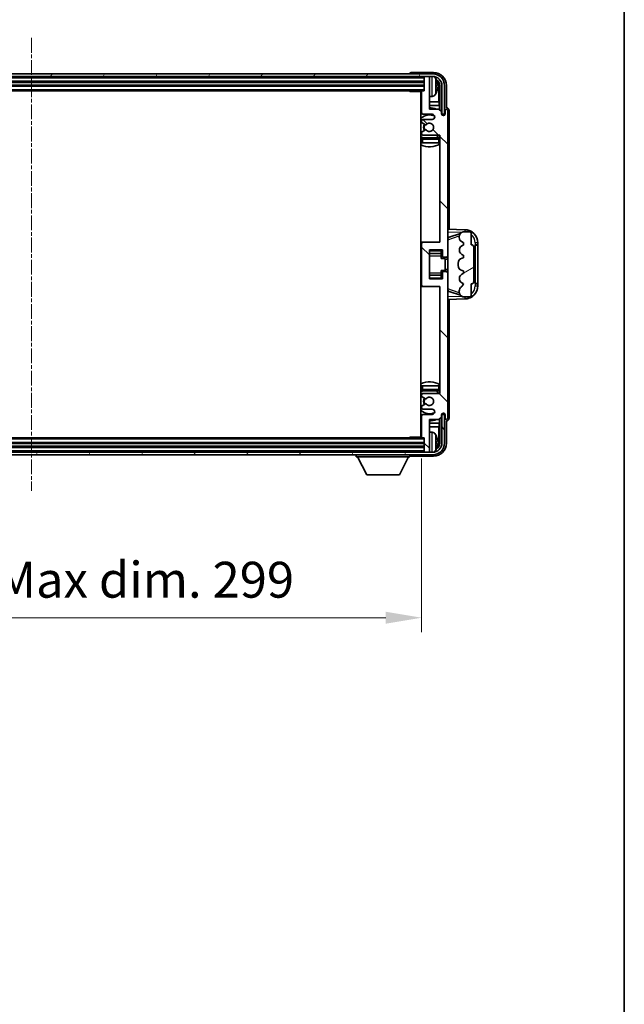
# Model space of a CAD drawing. Units: millimetres. Extents: x 2 to 10629, y 2 to 1547.
# Drawn here: x 3495 to 3726, y 849 to 1226 of the extents above; entities that cross this region are included whole.
import ezdxf

# ---------------------------------------------------------------- set-up
doc = ezdxf.new("R2010")
doc.units = ezdxf.units.MM
doc.linetypes.add('CHAIN', pattern=[0.3543, 0.2362, -0.0295, 0.0591, -0.0295])
for name, color, linetype, lineweight in [('Border (ISO)', 7, 'Continuous', 35), ('Dimension (ISO)', 7, 'Continuous', 18), ('Dimension (ISO) @ 1', 7, 'Continuous', 18), ('Visible (ISO)', 7, 'Continuous', 35), ('Visible Narrow (ISO)', 7, 'Continuous', 25)]:
    doc.layers.add(name, color=color, linetype=linetype, lineweight=lineweight)
doc.layers.add('Centerline (ISO)', color=7, linetype='Continuous', lineweight=18, true_color=0x80ffff)
doc.layers.add('Hatch (ISO)', color=1, linetype='Continuous', lineweight=18, true_color=0xff0000)
doc.styles.add('Note Text (TK)', font='MS PGothic.ttf')
doc.dimstyles.new('Default - Method 1b (TK)', dxfattribs={"dimscale": 4, "dimtxt": 2.5, "dimasz": 2.5, "dimexe": 1, "dimexo": 1.5, "dimgap": 1, "dimtad": 1, "dimtoh": 1, "dimrnd": 1e-08, "dimdsep": 46, "dimtxsty": 'Note Text (TK)', "dimcen": 0.09, "dimdle": 5, "dimclrd": 100, "dimclre": 100, "dimclrt": 7, "dimadec": 1, "dimazin": 1, "dimtfac": 1, "dimtmove": 0, "dimatfit": 3, "dimfxl": 0, "dimtolj": 1, "dimlwd": -1, "dimlwe": -1, "dimarcsym": 0})

# ---------------------------------------------------------------- blocks, each defined once
blk = doc.blocks.new('図面枠 tk図枠')
at = {"layer": 'Border (ISO)'}
blk.add_line((405.5, 289), (405.5, 8), dxfattribs=at)
blk = doc.blocks.new('*D74')
at = {"layer": 'Defpoints', "color": 0, "transparency": 16777216}
for p in [(3349.67, 1066.23), (3648.67, 1066.23), (3648.67, 997.03)]:
    blk.add_point(p, dxfattribs=at)
at = {"layer": 'Dimension (ISO)', "color": 100, "transparency": 16777216}
for p, q in [((3349.67, 1057.98), (3349.67, 991.53)), ((3648.67, 1057.98), (3648.67, 991.53)), ((3363.42, 997.03), (3634.92, 997.03))]:
    blk.add_line(p, q, dxfattribs=at)
for points in [[(3363.42, 999.32), (3363.42, 994.74), (3349.67, 997.03)], [(3634.92, 999.32), (3634.92, 994.74), (3648.67, 997.03)]]:
    blk.add_solid(points, dxfattribs=at)
at = {"layer": 'Dimension (ISO)', "color": 7, "transparency": 16777216, "insert": (3394.84, 1011.59), "char_height": 13.75, "attachment_point": 4, "style": 'Note Text (TK)'}
blk.add_mtext('\\A1;\\fＭＳ Ｐゴシック|b0|i0;\\H13.7500;有効寸法 / Max dim. 299', dxfattribs=at)

msp = doc.modelspace()

# ---------------------------------------------------------------- hatches: boundary and pattern name
at = {"layer": 'Hatch (ISO)'}
h = msp.add_hatch(dxfattribs=at)
h.set_pattern_fill('ANSI31', color=256, scale=139.7, angle=14.999978, style=0)
h.set_pattern_definition([(60, (1496.104, -42.352), (-15.12297, 8.73126), [])])
edge = h.paths.add_edge_path()
edge.add_ellipse((3652.922, 1200.9299), major_axis=(0, 3.5), ratio=1, start_angle=270, end_angle=360)
edge.add_line((3652.922, 1204.4299), (3651.372, 1204.4299))
edge.add_line((3651.372, 1204.4299), (3649.972, 1204.4299))
edge.add_line((3649.972, 1204.4299), (3348.372, 1204.4299))
edge.add_line((3348.372, 1204.4299), (3346.972, 1204.4299))
edge.add_line((3346.972, 1204.4299), (3345.422, 1204.4299))
edge.add_ellipse((3345.422, 1200.9299), major_axis=(-3.5, 0), ratio=1, start_angle=270, end_angle=360)
edge.add_line((3341.922, 1200.9299), (3341.922, 1189.9299))
edge.add_line((3341.922, 1189.9299), (3340.922, 1189.9299))
edge.add_line((3340.922, 1189.9299), (3340.922, 1200.9299))
edge.add_ellipse((3345.422, 1200.9299), major_axis=(0, 4.5), ratio=1, start_angle=0, end_angle=90, ccw=False)
edge.add_line((3345.422, 1205.4299), (3652.922, 1205.4299))
edge.add_ellipse((3652.922, 1200.9299), major_axis=(4.5, 0), ratio=1, start_angle=0, end_angle=90, ccw=False)
edge.add_line((3657.422, 1200.9299), (3657.422, 1189.9299))
edge.add_line((3657.422, 1189.9299), (3656.422, 1189.9299))
edge.add_line((3656.422, 1189.9299), (3656.422, 1200.9299))
h = msp.add_hatch(dxfattribs=at)
h.set_pattern_fill('ANSI31', color=256, scale=139.7, angle=90.00021, style=0)
h.set_pattern_definition([(135.0002, (1496.104, -42.352), (-12.34781, -12.3479), [])])
edge = h.paths.add_edge_path()
edge.add_line((3655.322, 1191.9299), (3651.672, 1191.9299))
edge.add_line((3651.672, 1191.9299), (3651.672, 1204.1299))
edge.add_ellipse((3651.372, 1204.1299), major_axis=(0.3, 0), ratio=1, start_angle=0, end_angle=90)
edge.add_line((3651.372, 1204.4299), (3649.972, 1204.4299))
edge.add_ellipse((3649.972, 1204.1299), major_axis=(0, 0.3), ratio=1, start_angle=0, end_angle=90)
edge.add_line((3649.672, 1204.1299), (3649.672, 1198.9299))
edge.add_line((3649.672, 1198.9299), (3648.972, 1198.9299))
edge.add_ellipse((3648.972, 1198.6299), major_axis=(0, 0.3), ratio=1, start_angle=0, end_angle=90)
edge.add_line((3648.672, 1198.6299), (3648.672, 1190.4299))
edge.add_ellipse((3649.172, 1190.4299), major_axis=(-0.5, 0), ratio=1, start_angle=0, end_angle=90)
edge.add_line((3649.172, 1189.9299), (3652.672, 1189.9299))
edge.add_ellipse((3652.672, 1188.9299), major_axis=(0, 1), ratio=1, start_angle=180, end_angle=360, ccw=False)
edge.add_line((3652.672, 1187.9299), (3649.172, 1187.9299))
edge.add_ellipse((3649.172, 1187.4299), major_axis=(0, 0.5), ratio=1, start_angle=0, end_angle=90)
edge.add_line((3648.672, 1187.4299), (3648.672, 1186.9197))
edge.add_ellipse((3648.972, 1186.9197), major_axis=(-0.3, 0), ratio=1, start_angle=0, end_angle=60)
edge.add_line((3648.822, 1186.6599), (3650.0953, 1185.9248))
edge.add_ellipse((3650.2453, 1186.1846), major_axis=(-0.15, -0.2598), ratio=1, start_angle=0, end_angle=78.671012)
edge.add_ellipse((3651.672, 1184.9299), major_axis=(-1.2015, 1.0566), ratio=1, start_angle=82.662386, end_angle=360, ccw=False)
edge.add_ellipse((3650.2454, 1183.6751), major_axis=(0.2253, 0.1981), ratio=1, start_angle=0, end_angle=77.981127)
edge.add_line((3650.0985, 1183.9366), (3648.8252, 1183.2217))
edge.add_ellipse((3648.972, 1182.9601), major_axis=(-0.1469, 0.2616), ratio=1, start_angle=0, end_angle=60.685474)
edge.add_line((3648.672, 1182.9601), (3648.672, 1182.4299))
edge.add_ellipse((3649.172, 1182.4299), major_axis=(-0.5, 0), ratio=1, start_angle=0, end_angle=90)
edge.add_line((3649.172, 1181.9299), (3655.672, 1181.9299))
edge.add_line((3655.672, 1181.9299), (3655.672, 1140.9299))
edge.add_line((3655.672, 1140.9299), (3649.172, 1140.9299))
edge.add_ellipse((3649.172, 1140.4299), major_axis=(0, 0.5), ratio=1, start_angle=0, end_angle=90)
edge.add_line((3648.672, 1140.4299), (3648.672, 1124.4299))
edge.add_ellipse((3649.172, 1124.4299), major_axis=(-0.5, 0), ratio=1, start_angle=0, end_angle=90)
edge.add_line((3649.172, 1123.9299), (3655.672, 1123.9299))
edge.add_line((3655.672, 1123.9299), (3655.672, 1082.9299))
edge.add_line((3655.672, 1082.9299), (3649.172, 1082.9299))
edge.add_ellipse((3649.172, 1082.4299), major_axis=(0, 0.5), ratio=1, start_angle=0, end_angle=90)
edge.add_line((3648.672, 1082.4299), (3648.672, 1081.8997))
edge.add_ellipse((3648.972, 1081.8997), major_axis=(-0.3, 0), ratio=1, start_angle=0, end_angle=60.685474)
edge.add_line((3648.8252, 1081.6381), (3650.0985, 1080.9231))
edge.add_ellipse((3650.2454, 1081.1847), major_axis=(-0.1469, -0.2616), ratio=1, start_angle=0, end_angle=77.981127)
edge.add_ellipse((3651.672, 1079.9299), major_axis=(-1.2014, 1.0567), ratio=1, start_angle=82.662386, end_angle=360, ccw=False)
edge.add_ellipse((3650.2453, 1078.6752), major_axis=(0.2253, 0.1981), ratio=1, start_angle=0, end_angle=78.671012)
edge.add_line((3650.0953, 1078.935), (3648.822, 1078.1999))
edge.add_ellipse((3648.972, 1077.9401), major_axis=(-0.15, 0.2598), ratio=1, start_angle=0, end_angle=60)
edge.add_line((3648.672, 1077.9401), (3648.672, 1077.4299))
edge.add_ellipse((3649.172, 1077.4299), major_axis=(-0.5, 0), ratio=1, start_angle=0, end_angle=90)
edge.add_line((3649.172, 1076.9299), (3652.672, 1076.9299))
edge.add_ellipse((3652.672, 1075.9299), major_axis=(0, 1), ratio=1, start_angle=180, end_angle=360, ccw=False)
edge.add_line((3652.672, 1074.9299), (3649.172, 1074.9299))
edge.add_ellipse((3649.172, 1074.4299), major_axis=(0, 0.5), ratio=1, start_angle=0, end_angle=90)
edge.add_line((3648.672, 1074.4299), (3648.672, 1066.2299))
edge.add_ellipse((3648.972, 1066.2299), major_axis=(-0.3, 0), ratio=1, start_angle=0, end_angle=90)
edge.add_line((3648.972, 1065.9299), (3649.672, 1065.9299))
edge.add_line((3649.672, 1065.9299), (3649.672, 1060.7299))
edge.add_ellipse((3649.972, 1060.7299), major_axis=(-0.3, 0), ratio=1, start_angle=0, end_angle=90)
edge.add_line((3649.972, 1060.4299), (3651.372, 1060.4299))
edge.add_ellipse((3651.372, 1060.7299), major_axis=(0, -0.3), ratio=1, start_angle=0, end_angle=90)
edge.add_line((3651.672, 1060.7299), (3651.672, 1072.9299))
edge.add_line((3651.672, 1072.9299), (3655.322, 1072.9299))
edge.add_line((3655.322, 1072.9299), (3656.322, 1073.9299))
edge.add_line((3656.322, 1073.9299), (3656.322, 1074.8299))
edge.add_ellipse((3656.997, 1074.7502), major_axis=(-0.675, 0.0797), ratio=1, start_angle=193.465843, end_angle=360, ccw=False)
edge.add_line((3657.672, 1074.8299), (3657.672, 1073.4299))
edge.add_ellipse((3658.172, 1073.4299), major_axis=(-0.5, 0), ratio=1, start_angle=0, end_angle=180)
edge.add_line((3658.672, 1073.4299), (3658.672, 1129.1799))
edge.add_ellipse((3658.172, 1129.1799), major_axis=(0.5, 0), ratio=1, start_angle=0, end_angle=90)
edge.add_line((3658.172, 1129.6799), (3656.972, 1129.6799))
edge.add_ellipse((3656.972, 1129.3799), major_axis=(0, 0.3), ratio=1, start_angle=0, end_angle=90)
edge.add_line((3656.672, 1129.3799), (3656.672, 1126.9299))
edge.add_line((3656.672, 1126.9299), (3651.672, 1126.9299))
edge.add_line((3651.672, 1126.9299), (3651.672, 1137.9299))
edge.add_line((3651.672, 1137.9299), (3656.672, 1137.9299))
edge.add_line((3656.672, 1137.9299), (3656.672, 1135.4799))
edge.add_ellipse((3656.972, 1135.4799), major_axis=(-0.3, 0), ratio=1, start_angle=0, end_angle=90)
edge.add_line((3656.972, 1135.1799), (3658.172, 1135.1799))
edge.add_ellipse((3658.172, 1135.6799), major_axis=(0, -0.5), ratio=1, start_angle=0, end_angle=90)
edge.add_line((3658.672, 1135.6799), (3658.672, 1191.4299))
edge.add_ellipse((3658.172, 1191.4299), major_axis=(0.5, 0), ratio=1, start_angle=0, end_angle=180)
edge.add_line((3657.672, 1191.4299), (3657.672, 1190.0299))
edge.add_ellipse((3656.997, 1190.1096), major_axis=(0.675, -0.0797), ratio=1, start_angle=193.465843, end_angle=360, ccw=False)
edge.add_line((3656.322, 1190.0299), (3656.322, 1190.9299))
edge.add_line((3656.322, 1190.9299), (3655.322, 1191.9299))
h = msp.add_hatch(dxfattribs=at)
h.set_pattern_fill('ANSI31', color=256, scale=139.7, angle=-14.999978, style=0)
h.set_pattern_definition([(30, (1496.104, -42.352), (-8.73126, 15.12297), [])])
edge = h.paths.add_edge_path()
edge.add_ellipse((3667.672, 1138.9549), major_axis=(1, 0), ratio=1, start_angle=0, end_angle=90)
edge.add_line((3667.672, 1139.9549), (3667.672, 1144.4299))
edge.add_ellipse((3667.172, 1144.4299), major_axis=(0.5, 0), ratio=1, start_angle=0, end_angle=90)
edge.add_line((3667.172, 1144.9299), (3664.672, 1144.9299))
edge.add_line((3664.672, 1144.9299), (3664.587, 1144.9086))
edge.add_ellipse((3665.072, 1142.9683), major_axis=(-0.4851, 1.9403), ratio=1, start_angle=0, end_angle=75.963757)
edge.add_line((3663.072, 1142.9683), (3663.072, 1142.7914))
edge.add_ellipse((3665.072, 1142.7914), major_axis=(-2, 0), ratio=1, start_angle=0, end_angle=75.963757)
edge.add_line((3664.587, 1140.8512), (3664.672, 1140.8299))
edge.add_line((3664.672, 1140.8299), (3664.672, 1139.8299))
edge.add_line((3664.672, 1139.8299), (3664.6332, 1139.8202))
edge.add_ellipse((3665.1182, 1137.8799), major_axis=(-0.4851, 1.9403), ratio=1, start_angle=0, end_angle=151.927513)
edge.add_line((3664.6332, 1135.9396), (3664.672, 1135.9299))
edge.add_line((3664.672, 1135.9299), (3664.672, 1134.9299))
edge.add_line((3664.672, 1134.9299), (3664.187, 1134.8086))
edge.add_ellipse((3664.672, 1132.8683), major_axis=(-0.4851, 1.9403), ratio=1, start_angle=0, end_angle=75.963757)
edge.add_line((3662.672, 1132.8683), (3662.672, 1131.9914))
edge.add_ellipse((3664.672, 1131.9914), major_axis=(-2, 0), ratio=1, start_angle=0, end_angle=75.963757)
edge.add_line((3664.187, 1130.0512), (3664.672, 1129.9299))
edge.add_line((3664.672, 1129.9299), (3664.672, 1128.9299))
edge.add_line((3664.672, 1128.9299), (3664.6332, 1128.9202))
edge.add_ellipse((3665.1182, 1126.9799), major_axis=(-0.4851, 1.9403), ratio=1, start_angle=0, end_angle=151.927513)
edge.add_line((3664.6332, 1125.0396), (3664.672, 1125.0299))
edge.add_ellipse((3662.7221, 1125.4745), major_axis=(1.95, -0.4446), ratio=1, start_angle=318.82231, end_angle=360, ccw=False)
edge.add_ellipse((3665.072, 1122.2375), major_axis=(-1.175, 1.6185), ratio=1, start_angle=0, end_angle=54.020827)
edge.add_line((3663.072, 1122.2375), (3663.072, 1121.9073))
edge.add_ellipse((3665.072, 1121.9073), major_axis=(-2, 0), ratio=1, start_angle=0, end_angle=71.029592)
edge.add_line((3664.4219, 1120.0159), (3664.672, 1119.9299))
edge.add_line((3664.672, 1119.9299), (3667.172, 1119.9299))
edge.add_ellipse((3667.172, 1120.4299), major_axis=(0, -0.5), ratio=1, start_angle=0, end_angle=90)
edge.add_line((3667.672, 1120.4299), (3667.672, 1124.9049))
edge.add_ellipse((3667.672, 1125.9049), major_axis=(0, -1), ratio=1, start_angle=0, end_angle=90)
edge.add_line((3668.672, 1125.9049), (3668.672, 1138.9549))
h = msp.add_hatch(dxfattribs=at)
h.set_pattern_fill('ANSI31', color=256, scale=139.7, angle=75.000175, style=0)
h.set_pattern_definition([(120.0002, (1496.104, -42.352), (-15.12294, -8.7313), [])])
edge = h.paths.add_edge_path()
edge.add_ellipse((3345.422, 1063.9299), major_axis=(0, -3.5), ratio=1, start_angle=270, end_angle=360)
edge.add_line((3345.422, 1060.4299), (3346.972, 1060.4299))
edge.add_line((3346.972, 1060.4299), (3348.372, 1060.4299))
edge.add_line((3348.372, 1060.4299), (3649.972, 1060.4299))
edge.add_line((3649.972, 1060.4299), (3651.372, 1060.4299))
edge.add_line((3651.372, 1060.4299), (3652.922, 1060.4299))
edge.add_ellipse((3652.922, 1063.9299), major_axis=(3.5, 0), ratio=1, start_angle=270, end_angle=360)
edge.add_line((3656.422, 1063.9299), (3656.422, 1074.9299))
edge.add_line((3656.422, 1074.9299), (3657.422, 1074.9299))
edge.add_line((3657.422, 1074.9299), (3657.422, 1063.9299))
edge.add_ellipse((3652.922, 1063.9299), major_axis=(0, -4.5), ratio=1, start_angle=0, end_angle=90, ccw=False)
edge.add_line((3652.922, 1059.4299), (3345.422, 1059.4299))
edge.add_ellipse((3345.422, 1063.9299), major_axis=(-4.5, 0), ratio=1, start_angle=0, end_angle=90, ccw=False)
edge.add_line((3340.922, 1063.9299), (3340.922, 1074.9299))
edge.add_line((3340.922, 1074.9299), (3341.922, 1074.9299))
edge.add_line((3341.922, 1074.9299), (3341.922, 1063.9299))

# ---------------------------------------------------------------- linework, layer by layer
at = {"layer": 'Centerline (ISO)', "linetype": 'CHAIN', "ltscale": 23.990969}
msp.add_line((3499.172, 1219.1799), (3499.172, 1045.6799), dxfattribs=at)
at = {"layer": 'Visible (ISO)'}
for p, q in [((3652.922, 1205.4299), (3345.422, 1205.4299)), ((3345.422, 1204.4299), (3652.922, 1204.4299)), ((3644.172, 1205.4302), (3644.172, 1205.4299)), ((3653.1751, 1205.9299), (3644.6717, 1205.9299)), ((3649.672, 1204.4299), (3649.672, 1204.1299)), ((3649.672, 1204.1299), (3649.672, 1198.9299)), ((3651.372, 1204.4299), (3649.972, 1204.4299)), ((3651.672, 1204.4299), (3651.672, 1204.1299)), ((3651.672, 1191.9299), (3651.672, 1204.1299)), ((3348.672, 1202.4299), (3649.672, 1202.4299)), ((3348.672, 1200.9299), (3649.672, 1200.9299)), ((3654.386, 1200.3976), (3654.386, 1200.9622)), ((3655.3213, 1194.6511), (3655.3213, 1200.5807)), ((3655.6705, 1200.9299), (3655.6705, 1191.5814)), ((3656.422, 1200.9299), (3656.422, 1189.9299)), ((3657.422, 1189.9299), (3657.422, 1200.9299)), ((3658.172, 1192.4299), (3658.172, 1200.9329)), ((3349.372, 1198.9299), (3648.972, 1198.9299)), ((3643.8515, 1198.9299), (3644.1015, 1198.6799)), ((3644.1015, 1198.9299), (3644.1015, 1198.6799)), ((3648.6762, 1198.6799), (3644.1015, 1198.6799)), ((3648.422, 1198.6799), (3648.422, 1066.1799)), ((3648.672, 1198.6299), (3648.672, 1190.4299)), ((3649.672, 1198.9299), (3648.972, 1198.9299)), ((3652.731, 1196.7725), (3651.672, 1196.6799)), ((3648.672, 1194.6511), (3648.422, 1194.6511)), ((3648.672, 1193.242), (3648.422, 1193.242)), ((3655.3213, 1194.6511), (3651.672, 1194.6511)), ((3655.5134, 1193.242), (3651.672, 1193.242)), ((3655.5134, 1193.242), (3655.3213, 1194.6511)), ((3655.5134, 1191.7386), (3655.5134, 1193.242)), ((3658.1726, 1192.4299), (3658.172, 1192.4299)), ((3649.172, 1189.9299), (3652.672, 1189.9299)), ((3655.322, 1191.9299), (3651.672, 1191.9299)), ((3656.322, 1190.9299), (3655.322, 1191.9299)), ((3656.322, 1190.0299), (3656.322, 1190.9299)), ((3656.3419, 1189.9284), (3656.4706, 1189.9284)), ((3656.3654, 1189.8585), (3656.4008, 1189.8585)), ((3656.422, 1189.9299), (3657.422, 1189.9299)), ((3656.6007, 1189.6586), (3656.6007, 1189.5574)), ((3656.6705, 1189.7285), (3656.6705, 1189.5135)), ((3657.672, 1191.4299), (3657.672, 1190.0299)), ((3658.672, 1135.6799), (3658.672, 1191.4299)), ((3659.172, 1145.9124), (3659.172, 1191.4305)), ((3648.672, 1187.4299), (3648.672, 1186.9197)), ((3648.822, 1186.6599), (3650.0953, 1185.9248)), ((3652.672, 1187.9299), (3649.172, 1187.9299)), ((3648.672, 1182.9601), (3648.672, 1182.4299)), ((3650.0985, 1183.9366), (3648.8252, 1183.2217)), ((3649.172, 1181.9299), (3655.672, 1181.9299)), ((3655.172, 1180.9299), (3649.172, 1180.9299)), ((3655.672, 1181.9299), (3655.672, 1140.9299)), ((3648.672, 1180.4299), (3648.672, 1178.9299)), ((3649.172, 1178.9299), (3648.672, 1178.9299)), ((3655.172, 1178.9299), (3649.172, 1178.9299)), ((3655.672, 1178.9299), (3655.172, 1178.9299)), ((3665.3465, 1145.6968), (3658.672, 1145.9299)), ((3659.2475, 1142.7949), (3663.5671, 1144.2856)), ((3664.672, 1144.9299), (3664.587, 1144.9086)), ((3667.172, 1144.9299), (3664.672, 1144.9299)), ((3667.672, 1139.9549), (3667.672, 1144.4299)), ((3649.172, 1140.9299), (3648.422, 1140.9299)), ((3648.672, 1140.4299), (3648.672, 1124.4299)), ((3655.672, 1140.9299), (3649.172, 1140.9299)), ((3658.672, 1142.9299), (3659.5499, 1142.8992)), ((3663.072, 1142.9683), (3663.072, 1142.7914)), ((3664.587, 1140.8512), (3664.672, 1140.8299)), ((3664.672, 1139.8299), (3664.6332, 1139.8202)), ((3664.672, 1140.8299), (3664.672, 1139.8299)), ((3669.172, 1139.9299), (3669.2069, 1139.9299)), ((3669.172, 1124.9299), (3669.172, 1139.9299)), ((3669.172, 1139.8299), (3670.172, 1139.8299)), ((3670.172, 1139.9299), (3669.2069, 1139.9299)), ((3670.172, 1139.9299), (3670.172, 1140.6999)), ((3670.172, 1139.8299), (3670.172, 1139.9299)), ((3670.172, 1125.0299), (3670.172, 1139.8299)), ((3651.672, 1126.9299), (3651.672, 1137.9299)), ((3651.672, 1137.9299), (3656.672, 1137.9299)), ((3651.672, 1136.6288), (3656.172, 1136.6288)), ((3656.172, 1137.9299), (3656.172, 1137.579)), ((3656.172, 1137.579), (3656.172, 1136.6288)), ((3656.172, 1136.566), (3656.172, 1136.6288)), ((3656.172, 1135.6978), (3656.172, 1136.566)), ((3656.172, 1134.7299), (3656.172, 1135.6978)), ((3656.672, 1137.9299), (3656.672, 1135.4799)), ((3658.672, 1129.1799), (3658.672, 1135.6799)), ((3664.6332, 1135.9396), (3664.672, 1135.9299)), ((3664.672, 1135.9299), (3664.672, 1134.9299)), ((3668.672, 1125.9049), (3668.672, 1138.9549)), ((3656.172, 1134.7299), (3657.672, 1134.7299)), ((3656.972, 1135.1799), (3658.172, 1135.1799)), ((3657.672, 1130.1299), (3657.672, 1134.7299)), ((3658.672, 1134.4299), (3657.672, 1134.4299)), ((3662.672, 1132.8683), (3662.672, 1131.9914)), ((3664.672, 1134.9299), (3664.187, 1134.8086)), ((3651.672, 1128.2309), (3656.172, 1128.2309)), ((3656.172, 1130.1299), (3657.672, 1130.1299)), ((3656.172, 1129.1619), (3656.172, 1130.1299)), ((3656.172, 1128.2938), (3656.172, 1129.1619)), ((3656.172, 1128.2309), (3656.172, 1128.2938)), ((3656.172, 1128.2309), (3656.172, 1127.2808)), ((3656.672, 1129.3799), (3656.672, 1126.9299)), ((3658.172, 1129.6799), (3656.972, 1129.6799)), ((3658.672, 1130.4299), (3657.672, 1130.4299)), ((3658.672, 1073.4299), (3658.672, 1129.1799)), ((3664.187, 1130.0512), (3664.672, 1129.9299)), ((3664.672, 1128.9299), (3664.6332, 1128.9202)), ((3664.672, 1129.9299), (3664.672, 1128.9299)), ((3656.672, 1126.9299), (3651.672, 1126.9299)), ((3656.172, 1127.2808), (3656.172, 1126.9299)), ((3664.6332, 1125.0396), (3664.672, 1125.0299)), ((3667.672, 1120.4299), (3667.672, 1124.9049)), ((3670.172, 1125.0299), (3669.172, 1125.0299)), ((3669.2069, 1124.9299), (3669.172, 1124.9299)), ((3669.2069, 1124.9299), (3670.172, 1124.9299)), ((3670.172, 1124.9299), (3670.172, 1125.0299)), ((3670.172, 1124.1599), (3670.172, 1124.9299)), ((3648.422, 1123.9299), (3649.172, 1123.9299)), ((3649.172, 1123.9299), (3655.672, 1123.9299)), ((3655.672, 1123.9299), (3655.672, 1082.9299)), ((3659.5499, 1121.9605), (3658.672, 1121.9299)), ((3663.5874, 1120.5671), (3659.2475, 1122.0649)), ((3663.072, 1122.2375), (3663.072, 1121.9073)), ((3658.672, 1118.9299), (3665.3465, 1119.163)), ((3659.172, 1073.4293), (3659.172, 1118.9473)), ((3664.4219, 1120.0159), (3664.672, 1119.9299)), ((3664.672, 1119.9299), (3667.172, 1119.9299)), ((3648.672, 1085.9299), (3649.172, 1085.9299)), ((3648.672, 1085.9299), (3648.672, 1084.4299)), ((3649.172, 1085.9299), (3655.172, 1085.9299)), ((3649.172, 1083.9299), (3655.172, 1083.9299)), ((3655.672, 1082.9299), (3649.172, 1082.9299)), ((3655.172, 1085.9299), (3655.672, 1085.9299)), ((3648.672, 1082.4299), (3648.672, 1081.8997)), ((3650.0953, 1078.935), (3648.822, 1078.1999)), ((3648.8252, 1081.6381), (3650.0985, 1080.9231)), ((3648.672, 1077.9401), (3648.672, 1077.4299)), ((3649.172, 1076.9299), (3652.672, 1076.9299)), ((3656.6007, 1075.3023), (3656.6007, 1075.2011)), ((3656.6705, 1075.3463), (3656.6705, 1075.1313)), ((3648.422, 1071.6177), (3648.672, 1071.6177)), ((3648.672, 1074.4299), (3648.672, 1066.2299)), ((3652.672, 1074.9299), (3649.172, 1074.9299)), ((3651.672, 1060.7299), (3651.672, 1072.9299)), ((3651.672, 1072.9299), (3655.322, 1072.9299)), ((3651.672, 1071.6177), (3655.5134, 1071.6177)), ((3655.5134, 1071.6177), (3655.3213, 1070.2086)), ((3655.322, 1072.9299), (3656.322, 1073.9299)), ((3655.5134, 1071.6177), (3655.5134, 1073.1212)), ((3655.6705, 1073.2784), (3655.6705, 1063.9299)), ((3656.322, 1073.9299), (3656.322, 1074.8299)), ((3656.4706, 1074.9314), (3656.3419, 1074.9314)), ((3656.4008, 1075.0013), (3656.3654, 1075.0013)), ((3657.422, 1074.9299), (3656.422, 1074.9299)), ((3656.422, 1074.9299), (3656.422, 1063.9299)), ((3657.422, 1063.9299), (3657.422, 1074.9299)), ((3657.672, 1074.8299), (3657.672, 1073.4299)), ((3658.172, 1063.9268), (3658.172, 1072.4299)), ((3658.172, 1072.4299), (3658.1726, 1072.4299)), ((3648.422, 1070.2086), (3648.672, 1070.2086)), ((3651.672, 1070.2086), (3655.3213, 1070.2086)), ((3652.731, 1068.0872), (3651.672, 1068.1799)), ((3655.3213, 1064.2791), (3655.3213, 1070.2086)), ((3649.672, 1063.9299), (3348.672, 1063.9299)), ((3648.972, 1065.9299), (3349.372, 1065.9299)), ((3643.8515, 1065.9299), (3644.1015, 1066.1799)), ((3644.1015, 1066.1799), (3644.1015, 1065.9299)), ((3648.6762, 1066.1799), (3644.1015, 1066.1799)), ((3648.972, 1065.9299), (3649.672, 1065.9299)), ((3649.672, 1065.9299), (3649.672, 1060.7299)), ((3654.386, 1063.8976), (3654.386, 1064.4622)), ((3652.922, 1060.4299), (3345.422, 1060.4299)), ((3649.672, 1062.4299), (3348.672, 1062.4299)), ((3649.672, 1060.7299), (3649.672, 1060.4299)), ((3649.972, 1060.4299), (3651.372, 1060.4299)), ((3651.672, 1060.7299), (3651.672, 1060.4299)), ((3345.422, 1059.4299), (3652.922, 1059.4299)), ((3623.572, 1059.4299), (3623.572, 1058.7299)), ((3623.572, 1058.7299), (3644.172, 1058.7299)), ((3627.622, 1051.8299), (3624.072, 1058.7299)), ((3640.122, 1051.8299), (3643.672, 1058.7299)), ((3644.172, 1059.4299), (3644.172, 1058.7299)), ((3644.6717, 1058.9299), (3653.1751, 1058.9299)), ((3627.622, 1051.8299), (3640.122, 1051.8299))]:
    msp.add_line(p, q, dxfattribs=at)
for centre, radius, start, end in [((3649.972, 1204.1299), 0.3, 90, 180), ((3651.372, 1204.1299), 0.3, 0, 90), ((3652.922, 1200.9299), 4.5, 0, 90), ((3652.922, 1200.9299), 3.5, 0, 90), ((3652.5915, 1202.9933), 1.6, 28.172734, 61.84933), ((3648.272, 1200.6799), 6.5, 20.039607, 28.172734), ((3654.2614, 1202.8645), 0.1246, 1.814826, 20.039607), ((3648.172, 1198.4299), 0.5, 300, 30), ((3648.172, 1196.4299), 0.5, 300, 60), ((3648.972, 1198.6299), 0.3, 90, 180), ((3652.5915, 1198.3664), 1.6, 275, 331.827266), ((3648.272, 1200.6799), 6.5, 331.827266, 339.960393), ((3654.2614, 1198.4952), 0.1246, 339.960393, 358.185174), ((3651.672, 1184.9299), 7.5, 68.96053, 90), ((3651.672, 1184.9299), 7.5, 113.578178, 115.679289), ((3651.672, 1184.9299), 4.75, 65.863751, 133.173551), ((3649.172, 1190.4299), 0.5, 180, 270), ((3652.672, 1188.9299), 1, 270, 90), ((3656.997, 1190.1096), 0.6797, 186.732921, 353.267079), ((3658.172, 1191.4299), 0.5, 0, 180), ((3649.172, 1187.4299), 0.5, 90, 180), ((3648.972, 1186.9197), 0.3, 180, 240), ((3651.672, 1184.9299), 2.25, 148.134623, 211.750824), ((3651.672, 1184.9299), 2, 147.901352, 212.055581), ((3650.2453, 1186.1846), 0.3, 240, 318.671012), ((3651.672, 1184.9299), 1.6, 221.333399, 138.671012), ((3651.672, 1184.9299), 4.75, 226.826449, 237.435299), ((3648.972, 1182.9601), 0.3, 119.314526, 180), ((3649.172, 1182.4299), 0.5, 180, 270), ((3649.172, 1180.4299), 0.5, 90, 180), ((3650.2454, 1183.6751), 0.3, 41.333399, 119.314526), ((3651.672, 1184.9299), 4.75, 302.636898, 320.833289), ((3655.172, 1180.4299), 0.5, 0, 90), ((3651.672, 1184.9299), 7.5, 244.320711, 302.230953), ((3665.072, 1142.9683), 2, 104.036243, 180), ((3665.172, 1140.6999), 5, 0, 88), ((3667.172, 1144.4299), 0.5, 0, 90), ((3649.172, 1140.4299), 0.5, 90, 180), ((3665.072, 1142.7914), 2, 180, 255.963757), ((3665.1182, 1137.8799), 2, 104.036243, 255.963757), ((3667.672, 1138.9549), 1, 0, 90), ((3658.172, 1135.6799), 0.5, 270, 0), ((3656.972, 1135.4799), 0.3, 180, 270), ((3664.672, 1132.8683), 2, 104.036243, 180), ((3664.672, 1131.9914), 2, 180, 255.963757), ((3656.972, 1129.3799), 0.3, 90, 180), ((3658.172, 1129.1799), 0.5, 0, 90), ((3665.1182, 1126.9799), 2, 104.036243, 255.963757), ((3649.172, 1124.4299), 0.5, 180, 270), ((3662.7221, 1125.4745), 2, 305.979173, 347.156863), ((3667.672, 1125.9049), 1, 270, 0), ((3665.072, 1122.2375), 2, 125.979173, 180), ((3665.072, 1121.9073), 2, 180, 251.029592), ((3665.172, 1124.1599), 5, 272, 0), ((3667.172, 1120.4299), 0.5, 270, 0), ((3651.672, 1079.9299), 7.5, 57.769047, 115.679289), ((3651.672, 1079.9299), 4.75, 122.564701, 133.173551), ((3649.172, 1084.4299), 0.5, 180, 270), ((3649.172, 1082.4299), 0.5, 90, 180), ((3651.672, 1079.9299), 4.75, 39.166711, 57.363102), ((3655.172, 1084.4299), 0.5, 270, 0), ((3648.972, 1081.8997), 0.3, 180, 240.685474), ((3651.672, 1079.9299), 2.25, 148.249176, 211.865377), ((3651.672, 1079.9299), 2, 147.944419, 212.098648), ((3650.2453, 1078.6752), 0.3, 41.328988, 120), ((3650.2454, 1081.1847), 0.3, 240.685474, 318.666601), ((3651.672, 1079.9299), 1.6, 221.328988, 138.666601), ((3651.672, 1079.9299), 4.75, 226.826449, 294.136249), ((3648.972, 1077.9401), 0.3, 120, 180), ((3649.172, 1077.4299), 0.5, 180, 270), ((3652.672, 1075.9299), 1, 270, 90), ((3656.997, 1074.7502), 0.6797, 6.732921, 173.267079), ((3651.672, 1079.9299), 7.5, 244.320711, 246.421822), ((3649.172, 1074.4299), 0.5, 90, 180), ((3651.672, 1079.9299), 7.5, 270, 291.03947), ((3658.172, 1073.4299), 0.5, 180, 0), ((3648.172, 1068.4299), 0.5, 300, 60), ((3652.5915, 1066.4933), 1.6, 28.172734, 85), ((3648.172, 1066.4299), 0.5, 330, 60), ((3648.972, 1066.2299), 0.3, 180, 270), ((3652.922, 1063.9299), 4.5, 270, 0), ((3652.922, 1063.9299), 3.5, 270, 0), ((3648.272, 1064.1799), 6.5, 20.039607, 28.172734), ((3654.2614, 1066.3645), 0.1246, 1.814826, 20.039607), ((3649.972, 1060.7299), 0.3, 180, 270), ((3651.372, 1060.7299), 0.3, 270, 0), ((3652.5915, 1061.8664), 1.6, 298.15067, 331.827266), ((3648.272, 1064.1799), 6.5, 331.827266, 339.960393), ((3654.2614, 1061.9952), 0.1246, 339.960393, 358.185174)]:
    msp.add_arc(centre, radius, start, end, dxfattribs=at)
for centre, major_axis, ratio, start_param, end_param in [((3644.6723, 1205.4296), (-0.354, 0.354), 0.99878277, 5.49839613, 7.06797448), ((3653.169, 1200.9268), (3.5398, 3.5398), 0.99878277, 5.49839613, 7.06797448), ((3653.169, 1200.9268), (1.7699, 1.7699), 0.99878277, 5.49839613, 6.61101961), ((3648.2843, 1200.6727), (-3.2829, -5.6083), 0.99488747, 2.20774935, 2.44673364), ((3648.2843, 1200.5403), (6.4737, 0.5671), 0.05101764, 5.93460274, 6.17358703), ((3648.2843, 1200.8195), (6.4737, -0.5671), 0.05101764, 0.10959827, 0.34858257), ((3648.2843, 1200.687), (3.2829, -5.6083), 0.99488747, 0.69485901, 0.93384331), ((3652.8198, 1200.5776), (1.7699, 1.7699), 0.99878277, 5.49839613, 6.31586897), ((3658.1714, 1191.4293), (0.708, 0.708), 0.99878277, 5.49839613, 7.06797448), ((3656.4005, 1189.6584), (0.1416, 0.1416), 0.99878277, 5.49839613, 7.06797448), ((3656.4704, 1189.7282), (0.1416, 0.1416), 0.99878277, 5.49839613, 7.06797448), ((3659.672, 1141.8835), (-0.844, 0.6015), 0.89174475, 5.71699644, 6.84937417), ((3659.672, 1122.9762), (-0.844, -0.6015), 0.89174475, 5.71699644, 6.84937417), ((3656.4005, 1075.2014), (0.1416, -0.1416), 0.99878277, 5.49839613, 7.06797448), ((3656.4704, 1075.1315), (0.1416, -0.1416), 0.99878277, 5.49839613, 7.06797448), ((3658.1714, 1073.4305), (0.708, -0.708), 0.99878277, 5.49839613, 7.06797448), ((3653.169, 1063.9329), (3.5398, -3.5398), 0.99878277, 5.49839613, 7.06797448), ((3653.169, 1063.9329), (1.7699, -1.7699), 0.99878277, 5.955351, 7.06797448), ((3648.2843, 1064.1727), (-3.2829, -5.6083), 0.99488747, 2.20774935, 2.44673364), ((3648.2843, 1064.0403), (6.4737, 0.5671), 0.05101764, 5.93460274, 6.17358703), ((3648.2843, 1064.3195), (6.4737, -0.5671), 0.05101764, 0.10959827, 0.34858257), ((3652.8198, 1064.2821), (1.7699, -1.7699), 0.99878277, 6.25050164, 7.06797448), ((3648.2843, 1064.187), (3.2829, -5.6083), 0.99488747, 0.69485901, 0.93384331), ((3644.6723, 1059.4302), (-0.354, -0.354), 0.99878277, 5.49839613, 7.06797448)]:
    msp.add_ellipse(centre, major_axis=major_axis, ratio=ratio, start_param=start_param, end_param=end_param, dxfattribs=at)
for points, knots in [([(3654.7223, 1201.3826), (3654.7266, 1201.3412), (3654.7303, 1201.2974), (3654.735, 1201.2177), (3654.7359, 1201.1818), (3654.7352, 1201.1259), (3654.7336, 1201.1022), (3654.7284, 1201.0762), (3654.7256, 1201.0697), (3654.7223, 1201.0678)], [0, 0, 0, 0, 0.0125039067, 0.0125039067, 0.0250078135, 0.0250078135, 0.0375277995, 0.0375277995, 0.0466766392, 0.0466766392, 0.0466766392, 0.0466766392]), ([(3654.7223, 1200.2919), (3654.7266, 1200.2894), (3654.7303, 1200.2786), (3654.735, 1200.2404), (3654.7359, 1200.2129), (3654.7352, 1200.151), (3654.7336, 1200.1125), (3654.7284, 1200.0404), (3654.7256, 1200.0084), (3654.7223, 1199.9772)], [0, 0, 0, 0, 0.0124997785, 0.0124997785, 0.0249995571, 0.0249995571, 0.0375236714, 0.0375236714, 0.0466766062, 0.0466766062, 0.0466766062, 0.0466766062]), ([(3665.3465, 1145.6968), (3665.3718, 1145.6959), (3665.3972, 1145.6948), (3665.6011, 1145.6846), (3665.779, 1145.6661), (3666.0138, 1145.6288), (3666.0723, 1145.6185), (3666.3956, 1145.5554), (3666.6583, 1145.4817), (3667.1383, 1145.3033), (3667.3594, 1145.2026), (3667.72, 1145.0055), (3667.8657, 1144.9157), (3668.1098, 1144.7479), (3668.2118, 1144.6717), (3668.3571, 1144.5546), (3668.4054, 1144.5142), (3668.4742, 1144.4544), (3668.4968, 1144.4344), (3668.5404, 1144.3952), (3668.5609, 1144.3763), (3668.5818, 1144.3568)], [0, 0, 0, 0, 0.007734349, 0.007734349, 0.062383961, 0.062383961, 0.080578005, 0.080578005, 0.16325619, 0.16325619, 0.235395077, 0.235395077, 0.286657754, 0.286657754, 0.325588593, 0.325588593, 0.34586157, 0.34586157, 0.356225213, 0.356225213, 0.366678878, 0.366678878, 0.366678878, 0.366678878]), ([(3668.5818, 1120.503), (3668.5601, 1120.4827), (3668.5385, 1120.4629), (3668.4936, 1120.4225), (3668.4705, 1120.4021), (3668.4004, 1120.3413), (3668.3516, 1120.3006), (3668.2043, 1120.1824), (3668.1013, 1120.1057), (3667.8439, 1119.9296), (3667.6849, 1119.8331), (3667.292, 1119.624), (3667.0518, 1119.5195), (3666.5749, 1119.3544), (3666.3362, 1119.2911), (3665.8487, 1119.1996), (3665.5967, 1119.1717), (3665.3465, 1119.163)], [0, 0, 0, 0, 0.010324666, 0.010324666, 0.020594432, 0.020594432, 0.040813568, 0.040813568, 0.07993168, 0.07993168, 0.135515863, 0.135515863, 0.213475131, 0.213475131, 0.288233113, 0.288233113, 0.364668473, 0.364668473, 0.364668473, 0.364668473]), ([(3654.7223, 1064.8826), (3654.7266, 1064.8412), (3654.7303, 1064.7974), (3654.735, 1064.7177), (3654.7359, 1064.6818), (3654.7352, 1064.6259), (3654.7336, 1064.6022), (3654.7284, 1064.5762), (3654.7256, 1064.5697), (3654.7223, 1064.5678)], [0, 0, 0, 0, 0.0125039067, 0.0125039067, 0.0250078135, 0.0250078135, 0.0375277995, 0.0375277995, 0.0466766392, 0.0466766392, 0.0466766392, 0.0466766392]), ([(3654.7223, 1063.7919), (3654.7266, 1063.7894), (3654.7303, 1063.7786), (3654.735, 1063.7404), (3654.7359, 1063.7129), (3654.7352, 1063.651), (3654.7336, 1063.6125), (3654.7284, 1063.5404), (3654.7256, 1063.5084), (3654.7223, 1063.4772)], [0, 0, 0, 0, 0.0124997785, 0.0124997785, 0.0249995571, 0.0249995571, 0.0375236714, 0.0375236714, 0.0466766062, 0.0466766062, 0.0466766062, 0.0466766062])]:
    msp.add_open_spline(points, degree=3, knots=knots, dxfattribs=at)
at = {"layer": 'Visible Narrow (ISO)'}
for p, q in [((3348.672, 1203.9299), (3649.672, 1203.9299)), ((3652.731, 1196.7725), (3652.731, 1204.4299)), ((3654.002, 1203.7487), (3654.002, 1197.611)), ((3348.672, 1202.7299), (3649.672, 1202.7299)), ((3348.672, 1202.1299), (3649.672, 1202.1299)), ((3348.672, 1201.2299), (3649.672, 1201.2299)), ((3348.672, 1200.6299), (3649.672, 1200.6299)), ((3654.3785, 1202.8895), (3654.3785, 1202.9072)), ((3654.3785, 1200.3993), (3654.3785, 1200.9605)), ((3655.6705, 1200.9299), (3655.3213, 1200.5807)), ((3348.672, 1199.4299), (3649.672, 1199.4299)), ((3654.3785, 1198.4525), (3654.3785, 1198.4703)), ((3656.4706, 1189.9284), (3656.4008, 1189.8585)), ((3656.6007, 1189.6586), (3656.6705, 1189.7285)), ((3649.172, 1180.4299), (3649.172, 1180.9299)), ((3655.172, 1180.9299), (3655.172, 1180.4299)), ((3648.672, 1180.4299), (3649.172, 1180.4299)), ((3649.172, 1178.9299), (3649.172, 1180.4299)), ((3649.172, 1180.4299), (3655.172, 1180.4299)), ((3655.172, 1180.4299), (3655.672, 1180.4299)), ((3655.172, 1180.4299), (3655.172, 1178.9299)), ((3658.672, 1144.9305), (3664.143, 1144.7394)), ((3658.672, 1141.7989), (3663.1048, 1143.3287)), ((3670.172, 1140.6999), (3669.2069, 1140.6999)), ((3669.2069, 1140.6999), (3669.2069, 1139.9299)), ((3651.672, 1137.579), (3656.172, 1137.579)), ((3651.672, 1136.566), (3656.172, 1136.566)), ((3651.672, 1135.6978), (3656.172, 1135.6978)), ((3651.672, 1129.1619), (3656.172, 1129.1619)), ((3651.672, 1128.2938), (3656.172, 1128.2938)), ((3651.672, 1127.2808), (3656.172, 1127.2808)), ((3669.2069, 1124.9299), (3669.2069, 1124.1599)), ((3663.1079, 1121.53), (3658.672, 1123.0609)), ((3669.2069, 1124.1599), (3670.172, 1124.1599)), ((3664.1718, 1120.1213), (3658.672, 1119.9293)), ((3649.172, 1084.4299), (3648.672, 1084.4299)), ((3649.172, 1084.4299), (3649.172, 1085.9299)), ((3655.172, 1084.4299), (3649.172, 1084.4299)), ((3649.172, 1083.9299), (3649.172, 1084.4299)), ((3655.172, 1085.9299), (3655.172, 1084.4299)), ((3655.672, 1084.4299), (3655.172, 1084.4299)), ((3655.172, 1084.4299), (3655.172, 1083.9299)), ((3656.6705, 1075.1313), (3656.6007, 1075.2011)), ((3656.4008, 1075.0013), (3656.4706, 1074.9314)), ((3652.731, 1060.4299), (3652.731, 1068.0872)), ((3649.672, 1065.4299), (3348.672, 1065.4299)), ((3649.672, 1064.2299), (3348.672, 1064.2299)), ((3654.002, 1067.2487), (3654.002, 1061.111)), ((3654.3785, 1066.3895), (3654.3785, 1066.4072)), ((3654.3785, 1063.8993), (3654.3785, 1064.4605)), ((3655.3213, 1064.2791), (3655.6705, 1063.9299)), ((3649.672, 1063.6299), (3348.672, 1063.6299)), ((3649.672, 1062.7299), (3348.672, 1062.7299)), ((3649.672, 1062.1299), (3348.672, 1062.1299)), ((3649.672, 1060.9299), (3348.672, 1060.9299)), ((3654.3785, 1061.9525), (3654.3785, 1061.9703))]:
    msp.add_line(p, q, dxfattribs=at)
for centre, start, end in [((3665.2069, 1140.6999), 0, 51.955368), ((3665.2069, 1124.1599), 308.044632, 0)]:
    msp.add_arc(centre, 4, start, end, dxfattribs=at)
for centre, major_axis, start_param, end_param in [((3665.3116, 1144.6974), (0.0349, 0.9994), 4.94836836, 6.28318531), ((3665.3116, 1120.1624), (0.0349, -0.9994), 0, 1.33481695)]:
    msp.add_ellipse(centre, major_axis=major_axis, ratio=0.03487826, start_param=start_param, end_param=end_param, dxfattribs=at)

# ---------------------------------------------------------------- block references
at = {"xscale": 5.5, "yscale": 5.5, "zscale": 5.5}
msp.add_blockref('図面枠 tk図枠', (1496.1044, -42.3524), dxfattribs=at)

# ---------------------------------------------------------------- dimensions: what is measured, and where the dimension line sits
at = {"layer": 'Dimension (ISO) @ 1', "color": 100, "true_color": 0x00ff3f}
dim = msp.add_linear_dim(base=(3648.672, 997.0299), p1=(3349.672, 1066.2299), p2=(3648.672, 1066.2299), text='\\fＭＳ Ｐゴシック|b0|i0;\\H13.7500;有効寸法 / Max dim. <>', dimstyle='Default - Method 1b (TK)', override={"dimscale": 1, "dimtxt": 13.75, "dimasz": 13.75, "dimexe": 5.5, "dimexo": 8.25, "dimgap": 5.5, "dimtoh": 0, "dimdec": 2, "dimcen": 0.495, "dimtol": 0, "dimlim": 0, "dimtp": 0, "dimtm": 0, "dimtdec": 2, "dimtix": 0, "dimtofl": 0, "dimtmove": 0, "dimatfit": 1}, dxfattribs=at)
dim.commit()
dim.dimension.update_dxf_attribs({"geometry": '*D74', "text_midpoint": (3499.172, 997.0299), "dimtype": 128})

doc.saveas('drawing.dxf')
